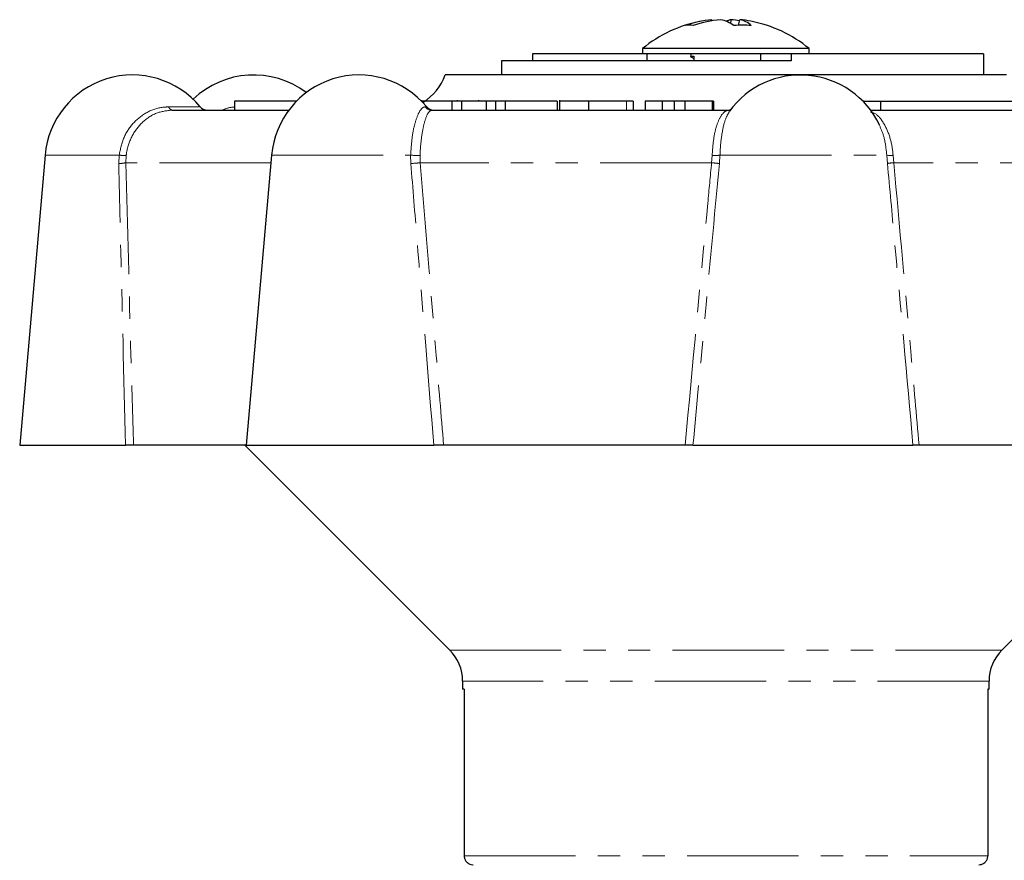
# Model space of a CAD drawing. Units: millimetres. Extents: x 132 to 275, y 46 to 283.
# Drawn here: x 149 to 205, y 235 to 283 of the extents above; entities that cross this region are included whole.
import ezdxf

# ---------------------------------------------------------------- set-up
doc = ezdxf.new("R2010")
doc.units = ezdxf.units.MM
doc.linetypes.add('PHANTOM', pattern=[12.7, 6.35, -1.27, 1.27, -1.27, 1.27, -1.27])

msp = doc.modelspace()

# ---------------------------------------------------------------- linework, layer by layer
at = {"color": 7, "linetype": 'Continuous', "lineweight": 25}
for p, q in [((188.292, 282.811), (188.278, 282.873)), ((189.36, 282.652), (189.38, 282.873)), ((189.809, 282.553), (189.883, 282.873)), ((184.33, 281.226), (184.33, 280.922)), ((184.76, 281.226), (184.33, 281.226)), ((193.83, 281.226), (184.76, 281.226)), ((193.83, 280.922), (193.83, 281.226)), ((176.297, 280.522), (176.297, 279.722)), ((192.793, 280.522), (176.297, 280.522)), ((184.39, 280.922), (178.068, 280.922)), ((178.068, 280.922), (178.068, 280.522)), ((184.76, 280.922), (184.39, 280.922)), ((184.58, 280.922), (184.58, 280.522)), ((192.793, 280.922), (184.76, 280.922)), ((187.08, 280.922), (187.08, 280.755)), ((187.117, 280.733), (187.258, 280.656)), ((191.08, 280.522), (191.08, 280.922)), ((192.793, 280.922), (192.793, 280.522)), ((203.762, 280.922), (192.817, 280.922)), ((203.762, 280.922), (203.762, 279.722)), ((179.265, 279.722), (173.08, 279.722)), ((205.08, 279.722), (179.265, 279.722)), ((171.73, 278.285), (171.73, 278.242)), ((173.797, 278.222), (173.797, 278.285)), ((175.002, 278.222), (175.002, 278.285)), ((179.6, 278.285), (179.6, 277.722)), ((157.539, 277.722), (164.179, 277.722)), ((161.084, 278.222), (161.084, 277.722)), ((164.608, 278.222), (161.084, 278.222)), ((172.317, 277.722), (189.292, 277.722)), ((173.466, 278.222), (173.466, 277.722)), ((174.023, 278.222), (173.466, 278.222)), ((174.023, 278.222), (174.023, 277.722)), ((175.429, 278.222), (174.023, 278.222)), ((175.429, 278.222), (175.429, 277.722)), ((175.95, 278.222), (175.429, 278.222)), ((175.95, 278.222), (175.95, 277.722)), ((176.508, 278.222), (175.95, 278.222)), ((176.508, 278.222), (176.508, 277.722)), ((179.47, 278.222), (176.508, 278.222)), ((179.47, 278.222), (179.47, 277.722)), ((181.25, 278.222), (181.25, 277.722)), ((183.803, 278.222), (183.415, 278.222)), ((183.803, 278.222), (183.803, 277.722)), ((184.478, 278.222), (184.478, 277.722)), ((185.451, 278.222), (184.478, 278.222)), ((185.451, 278.222), (185.451, 277.722)), ((186.141, 278.222), (185.451, 278.222)), ((186.141, 278.222), (186.141, 277.722)), ((186.738, 278.222), (186.141, 278.222)), ((186.738, 278.222), (186.738, 277.722)), ((188.306, 278.222), (186.738, 278.222)), ((188.306, 278.222), (188.306, 277.722)), ((188.384, 278.222), (188.306, 278.222)), ((188.384, 278.222), (188.384, 277.722)), ((196.899, 278.222), (197.892, 278.222)), ((197.328, 277.722), (212.21, 277.722)), ((197.892, 278.222), (197.892, 277.722)), ((197.892, 278.222), (212.418, 278.222)), ((197.827, 276.871), (197.796, 276.956)), ((150.293, 275.158), (148.846, 258.622)), ((163.198, 275.158), (161.751, 258.622)), ((148.846, 258.622), (154.884, 258.622)), ((161.751, 258.622), (155.331, 258.622)), ((161.68, 258.622), (173.348, 246.955)), ((161.751, 258.622), (172.44, 258.622)), ((186.762, 258.622), (173, 258.622)), ((187.208, 258.622), (199.744, 258.622)), ((212.49, 258.622), (200.09, 258.622)), ((204.813, 246.955), (216.48, 258.622)), ((174.08, 245.187), (174.08, 244.722)), ((204.08, 244.722), (204.08, 245.187)), ((174.172, 244.722), (174.08, 244.722)), ((174.172, 244.722), (174.172, 235.222)), ((204.08, 244.722), (204.005, 244.722)), ((204.005, 244.722), (204.005, 235.222))]:
    msp.add_line(p, q, dxfattribs=at)
at = {"color": 8, "linetype": 'PHANTOM', "lineweight": 18}
for p, q in [((157.333, 277.904), (159.131, 277.904)), ((171.941, 277.904), (172.036, 277.904)), ((183.415, 278.222), (183.415, 277.722)), ((150.293, 275.158), (154.512, 275.158)), ((154.49, 274.679), (154.512, 275.158)), ((154.913, 275.133), (154.894, 274.722)), ((163.198, 275.158), (171.121, 275.158)), ((171.133, 274.679), (171.121, 275.158)), ((171.658, 275.133), (171.671, 274.722)), ((188.269, 274.722), (188.3, 275.133)), ((188.747, 275.158), (188.715, 274.679)), ((188.747, 275.158), (198.25, 275.158)), ((198.289, 274.679), (198.25, 275.158)), ((198.609, 275.133), (198.646, 274.722)), ((163.16, 274.722), (154.894, 274.722)), ((188.269, 274.722), (171.671, 274.722)), ((213.602, 274.722), (198.646, 274.722)), ((173.348, 246.955), (204.813, 246.955)), ((204.08, 245.187), (174.08, 245.187)), ((174.172, 235.222), (204.005, 235.222))]:
    msp.add_line(p, q, dxfattribs=at)
at = {"color": 7, "linetype": 'Continuous', "lineweight": 25}
for centre, radius, start, end in [((189.08, 275.422), 7.5, 100.9216, 129.2965), ((188.809, 276.839), 6.058, 95.0311, 109.6755), ((189.369, 276.271), 6.628, 95.0854, 108.8753), ((188.366, 280.903), 2.014, 54.5362, 78.1016), ((189.696, 281.221), 1.682, 100.8514, 111.4782), ((188.814, 276.423), 6.475, 80.6232, 84.9866), ((189.591, 281.502), 1.402, 47.943, 77.9798), ((189.344, 276.787), 6.11, 79.0839, 84.9404), ((189.08, 275.422), 7.5, 50.7035, 79.0784), ((186.997, 280.643), 1.913, 83.1679, 96.8321), ((190.033, 273.359), 9.197, 86.8956, 93.1044), ((155.274, 274.722), 5, 39.5212, 175), ((162.172, 274.722), 5, 53.0828, 133.6175), ((168.179, 274.722), 5, 39.5212, 175), ((170.252, 280.722), 3, 301.7519, 340.5288), ((193.328, 274.722), 5, 25.5231, 144.0546), ((159.517, 278.222), 0.5, 219.5212, 270), ((172.422, 278.222), 0.5, 219.5212, 270), ((171.58, 245.187), 2.5, 0, 45), ((206.58, 245.187), 2.5, 135, 180)]:
    msp.add_arc(centre, radius, start, end, dxfattribs=at)
at = {"color": 8, "linetype": 'PHANTOM', "lineweight": 18}
for centre, radius, start, end in [((157.579, 277.975), 0.256, 196.0571, 261.0551), ((172.319, 278.206), 0.483, 218.5874, 269.8247), ((154.872, 277.721), 2.588, 261.9957, 270.895), ((171.543, 278.473), 3.341, 262.7293, 271.9649), ((188.421, 276.992), 1.863, 266.284, 280.0906), ((198.499, 276.144), 1.016, 255.8315, 276.2367), ((154.481, 276.651), 1.972, 270.2501, 282.0703), ((170.627, 284.266), 9.6, 273.0186, 276.2411), ((177.421, 161.394), 113.847, 84.30708, 84.53262), ((199.037, 270.033), 4.706, 94.763, 99.146)]:
    msp.add_arc(centre, radius, start, end, dxfattribs=at)
at = {"color": 7, "linetype": 'Continuous', "lineweight": 25}
msp.add_ellipse((189.08, 280.522), major_axis=(-0.835, 28.274), ratio=0.064282, start_param=1.559038, end_param=1.568899, dxfattribs=at)
for points, knots in [([(187.152, 280.734), (187.119, 280.742), (187.024, 280.766), (187.163, 280.787), (187.253, 280.801)], [0, 0, 0, 0, 0.349642, 1, 1, 1, 1]), ([(173.546, 278.222), (173.37, 278.222), (173.018, 278.222), (172.309, 278.222), (171.906, 278.222), (171.73, 278.222)], [0, 0, 0, 0, 0.359664, 0.71958, 1, 1, 1, 1]), ([(181.25, 278.222), (181.045, 278.222), (180.635, 278.222), (180.073, 278.222), (179.67, 278.222), (179.584, 278.222), (179.605, 278.222), (179.608, 278.222)], [0, 0, 0, 0, 0.231651, 0.462507, 0.692526, 0.964377, 1, 1, 1, 1]), ([(183.415, 278.222), (183.368, 278.222), (183.274, 278.222), (182.753, 278.222), (181.978, 278.222), (181.493, 278.222), (181.25, 278.222)], [0, 0, 0, 0, 0.281627, 0.559158, 0.778983, 1, 1, 1, 1]), ([(189.335, 277.726), (189.339, 277.728), (189.35, 277.737), (189.315, 277.73), (189.291, 277.726)], [0, 0, 0, 0, 0.310673, 1, 1, 1, 1]), ([(155.331, 258.622), (155.308, 258.622), (155.262, 258.622), (155.133, 258.622), (155, 258.622), (154.914, 258.622), (154.884, 258.622)], [0, 0, 0, 0, 0.283239, 0.566498, 0.849187, 1, 1, 1, 1]), ([(173, 258.622), (172.947, 258.622), (172.841, 258.622), (172.668, 258.622), (172.532, 258.622), (172.464, 258.622), (172.44, 258.622)], [0, 0, 0, 0, 0.283239, 0.566498, 0.849187, 1, 1, 1, 1]), ([(187.208, 258.622), (187.185, 258.622), (187.14, 258.622), (187.012, 258.622), (186.88, 258.622), (186.793, 258.622), (186.762, 258.622)], [0, 0, 0, 0, 0.28115, 0.562265, 0.844255, 1, 1, 1, 1]), ([(200.09, 258.622), (200.037, 258.622), (199.933, 258.622), (199.817, 258.622), (199.757, 258.622), (199.747, 258.622), (199.744, 258.622)], [0, 0, 0, 0, 0.283239, 0.566498, 0.849187, 1, 1, 1, 1]), ([(174.172, 235.222), (174.174, 235.188), (174.179, 235.099), (174.235, 234.961), (174.346, 234.831), (174.494, 234.745), (174.611, 234.723), (174.671, 234.722), (174.675, 234.722)], [0, 0, 0, 0, 0.129824, 0.3425446, 0.555733, 0.7700202, 0.9856072, 1, 1, 1, 1]), ([(203.503, 234.722), (203.547, 234.726), (203.648, 234.734), (203.775, 234.795), (203.888, 234.891), (203.971, 235.017), (204.003, 235.14), (204.005, 235.209), (204.005, 235.222)], [0, 0, 0, 0, 0.1694066, 0.3856699, 0.522309, 0.736, 0.9497161, 1, 1, 1, 1])]:
    msp.add_open_spline(points, degree=3, knots=knots, dxfattribs=at)
at = {"color": 8, "linetype": 'PHANTOM', "lineweight": 18}
for points, knots in [([(154.512, 275.158), (154.585, 275.501), (154.732, 276.187), (155.314, 277.041), (156.091, 277.648), (156.808, 277.884), (157.225, 277.9), (157.333, 277.904)], [0, 0, 0, 0, 0.226002, 0.451888, 0.681309, 0.917831, 1, 1, 1, 1]), ([(157.539, 277.722), (157.233, 277.688), (156.621, 277.618), (155.796, 277.059), (155.195, 276.246), (154.968, 275.545), (154.918, 275.173), (154.913, 275.133)], [0, 0, 0, 0, 0.251134, 0.502694, 0.743312, 0.972901, 1, 1, 1, 1]), ([(160.385, 277.722), (160.571, 277.793), (160.798, 277.881), (161.04, 277.889), (161.084, 277.891)], [0, 0, 0, 0, 0.8157641, 1, 1, 1, 1]), ([(171.121, 275.158), (171.144, 275.501), (171.189, 276.187), (171.369, 277.041), (171.6, 277.648), (171.803, 277.884), (171.913, 277.9), (171.941, 277.904)], [0, 0, 0, 0, 0.226002, 0.451888, 0.681309, 0.917831, 1, 1, 1, 1]), ([(172.317, 277.722), (172.249, 277.688), (172.114, 277.618), (171.9, 277.059), (171.737, 276.246), (171.674, 275.545), (171.66, 275.173), (171.658, 275.133)], [0, 0, 0, 0, 0.251134, 0.502694, 0.743312, 0.972901, 1, 1, 1, 1]), ([(188.3, 275.133), (188.323, 275.455), (188.369, 276.099), (188.555, 276.9), (188.816, 277.473), (189.078, 277.701), (189.246, 277.718), (189.292, 277.722)], [0, 0, 0, 0, 0.223499, 0.446847, 0.674302, 0.910956, 1, 1, 1, 1]), ([(189.291, 277.65), (189.204, 277.504), (189.023, 277.201), (188.84, 276.353), (188.765, 275.614), (188.749, 275.209), (188.747, 275.158)], [0, 0, 0, 0, 0.3032255, 0.634189, 0.9536443, 1, 1, 1, 1]), ([(197.329, 277.6), (197.396, 277.585), (197.671, 277.522), (198.066, 277.048), (198.439, 276.249), (198.576, 275.545), (198.606, 275.173), (198.609, 275.133)], [0, 0, 0, 0, 0.098323, 0.401216, 0.690933, 0.967371, 1, 1, 1, 1]), ([(198.25, 275.158), (198.212, 275.506), (198.141, 276.149), (197.926, 276.644), (197.827, 276.871)], [0, 0, 0, 0, 0.539746, 1, 1, 1, 1]), ([(154.884, 258.622), (154.782, 262.547), (154.644, 267.899), (154.522, 273.251), (154.49, 274.679)], [0, 0, 0, 0, 0.733227, 1, 1, 1, 1]), ([(154.894, 274.722), (154.989, 271.062), (155.129, 265.695), (155.282, 260.328), (155.331, 258.622)], [0, 0, 0, 0, 0.682179, 1, 1, 1, 1]), ([(172.44, 258.622), (172.119, 262.547), (171.682, 267.899), (171.248, 273.251), (171.133, 274.679)], [0, 0, 0, 0, 0.733227, 1, 1, 1, 1]), ([(171.671, 274.722), (171.973, 271.062), (172.416, 265.695), (172.86, 260.328), (173, 258.622)], [0, 0, 0, 0, 0.682179, 1, 1, 1, 1]), ([(186.762, 258.622), (187.189, 263.223), (187.688, 268.59), (188.196, 273.956), (188.269, 274.722)], [0, 0, 0, 0, 0.857144, 1, 1, 1, 1]), ([(188.715, 274.679), (188.425, 271.612), (187.92, 266.26), (187.421, 260.908), (187.208, 258.622)], [0, 0, 0, 0, 0.572982, 1, 1, 1, 1]), ([(199.744, 258.622), (199.392, 262.547), (198.912, 267.899), (198.42, 273.251), (198.289, 274.679)], [0, 0, 0, 0, 0.733227, 1, 1, 1, 1]), ([(198.646, 274.722), (198.978, 271.062), (199.465, 265.695), (199.939, 260.328), (200.09, 258.622)], [0, 0, 0, 0, 0.682179, 1, 1, 1, 1])]:
    msp.add_open_spline(points, degree=3, knots=knots, dxfattribs=at)

doc.saveas('drawing.dxf')
